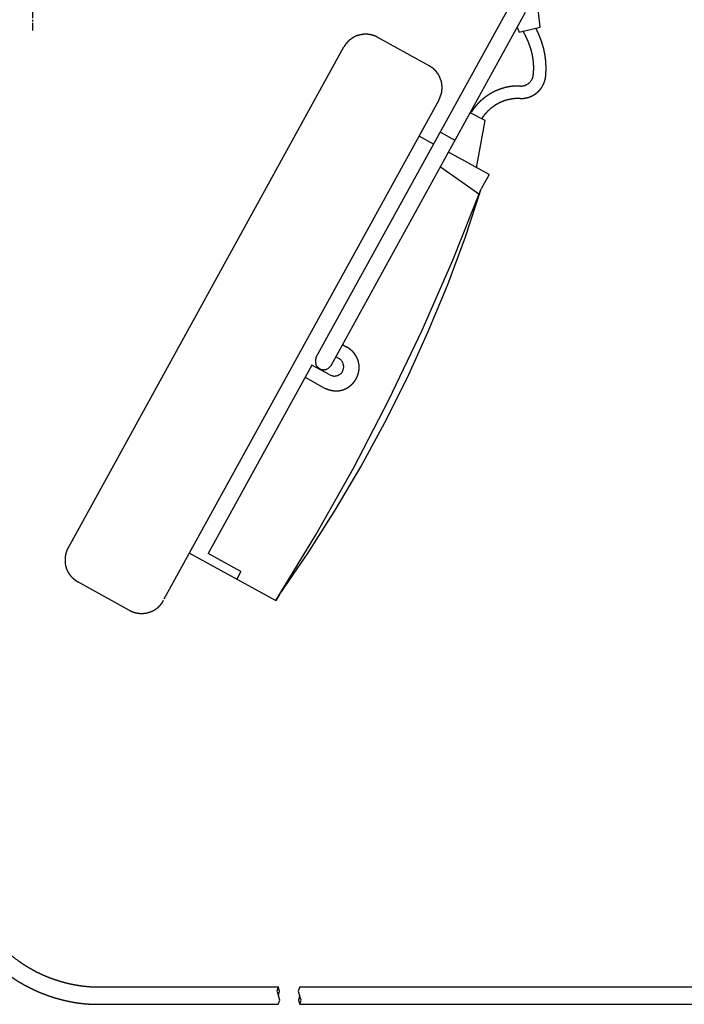
# Model space of a CAD drawing. Extents: x 116 to 550, y 156 to 445.
# Drawn here: x 226 to 333, y 160 to 318 of the extents above; entities that cross this region are included whole.
import ezdxf

# ---------------------------------------------------------------- set-up
doc = ezdxf.new("R2010")
doc.units = 0
doc.header["$LTSCALE"] = 12.7
doc.linetypes.add('CENTER', pattern=[0.154476, 0.096548, -0.01931, 0.01931, -0.01931])
doc.layers.add('CL', color=7, linetype='CENTER')
doc.layers.add('DATA', color=7, linetype='CONTINUOUS')

# ---------------------------------------------------------------- blocks, each defined once
blk = doc.blocks.new('____-4-1')
at = {"layer": 'DATA', "color": 17, "flags": 128}
for points in [[(267.7, 162.82), (267.5, 162.15), (267.74, 161.46)], [(267.74, 161.46), (267.93, 162.14), (267.7, 162.82)], [(267.7, 160.03), (267.98, 160.71), (267.75, 161.4), (267.74, 161.46)]]:
    blk.add_lwpolyline(points, dxfattribs=at)
blk = doc.blocks.new('____-5-1')
at = {"layer": 'DATA', "color": 17, "flags": 128}
for points in [[(271.2, 162.82), (270.92, 162.14), (271.15, 161.45), (271.16, 161.39)], [(271.16, 161.39), (270.97, 160.71), (271.2, 160.03)], [(271.2, 160.03), (271.4, 160.7), (271.16, 161.39)]]:
    blk.add_lwpolyline(points, dxfattribs=at)
blk = doc.blocks.new('____-6-1')
at = {"layer": 'DATA', "color": 17}
for p, q in [((309.89, 317.24), (309.14, 323.98)), ((273.85, 264.12), (305.15, 320.94)), ((276.24, 262.82), (307.5, 319.64)), ((306.2, 317.24), (306.5, 316.44)), ((306.5, 316.44), (309.89, 317.24)), ((292.02, 311), (283.73, 315.6)), ((233.91, 233.42), (278.29, 314.05)), ((249.38, 225.28), (293.62, 305.56)), ((301.05, 302.22), (298.61, 303.46)), ((299.61, 294.63), (301.05, 302.22)), ((292.74, 298.43), (290.4, 299.72)), ((293.82, 300.37), (296.16, 299.07)), ((301.65, 293.53), (295.11, 297.12)), ((293.82, 294.78), (300.16, 290.33)), ((301.65, 293.53), (300.41, 291.23)), ((278.04, 266.17), (278.79, 265.77)), ((273.15, 262.87), (256.47, 232.57)), ((276.04, 261.28), (273.15, 262.87)), ((272.05, 260.93), (275.19, 259.18)), ((253.42, 232.61), (267.36, 224.98)), ((261.71, 229.67), (256.47, 232.57)), ((261.71, 229.67), (261.06, 228.43)), ((243.79, 223.38), (235.45, 227.98)), ((267.85, 225.83), (267.36, 224.98))]:
    blk.add_line(p, q, dxfattribs=at)
at = {"layer": 'DATA', "color": 17, "linetype": 'CONTINUOUS'}
for p, q in [((247.38, 162.82), (267.7, 162.82)), ((271.2, 162.82), (442.29, 162.82)), ((245.84, 160.03), (267.7, 160.03)), ((271.2, 160.03), (442.29, 160.03))]:
    blk.add_line(p, q, dxfattribs=at)
at = {"layer": 'DATA', "color": 17, "flags": 128}
for points in [[(306.75, 307.76), (306.95, 307.76), (307.05, 307.81), (307.2, 307.81), (307.3, 307.86), (307.4, 307.86), (307.6, 307.96), (307.69, 307.96), (307.74, 308.01), (307.94, 308.11), (308.14, 308.31), (308.24, 308.36), (308.29, 308.46), (308.34, 308.51), (308.39, 308.61), (308.44, 308.66), (308.54, 308.76), (308.54, 308.81), (308.59, 308.91), (308.69, 309.1), (308.69, 309.2), (308.74, 309.3), (308.74, 309.36)], [(267.36, 224.98), (273.75, 235.57), (279.84, 246.3), (285.53, 257.28), (290.87, 268.47), (295.81, 279.75), (300.41, 291.23)], [(291.87, 268.27), (295.01, 275.81), (297.86, 283.49), (300.41, 291.23)], [(272.55, 232.67), (276.89, 239.51), (281.03, 246.5), (284.88, 253.64), (288.52, 260.88), (291.87, 268.27)], [(273.85, 264.12), (273.8, 264.07), (273.8, 264.02), (273.75, 263.92), (273.75, 263.82), (273.7, 263.77), (273.7, 263.22), (273.75, 263.12), (273.75, 263.07), (273.8, 262.97), (273.8, 262.92), (273.85, 262.82), (273.95, 262.72), (274, 262.62), (274.19, 262.43), (274.29, 262.38), (274.34, 262.33), (274.44, 262.28), (274.49, 262.28), (274.54, 262.23), (274.64, 262.18), (274.89, 262.18), (274.94, 262.13), (275.09, 262.13), (275.19, 262.18), (275.44, 262.18), (275.49, 262.23), (275.59, 262.28), (275.64, 262.28), (275.74, 262.33), (275.79, 262.38), (275.84, 262.43), (275.94, 262.48), (276.09, 262.62), (276.14, 262.72), (276.24, 262.82)], [(276.04, 261.28), (276.14, 261.23), (276.19, 261.23), (276.29, 261.18), (276.34, 261.18), (276.44, 261.13), (276.59, 261.13), (276.69, 261.08), (276.84, 261.08), (276.94, 261.13), (277.09, 261.13), (277.19, 261.18), (277.29, 261.18), (277.34, 261.23), (277.44, 261.23), (277.49, 261.28), (277.59, 261.33), (277.69, 261.43), (277.79, 261.48), (277.89, 261.58), (277.94, 261.68), (277.99, 261.73), (278.04, 261.78), (278.09, 261.88), (278.14, 261.93), (278.14, 262.03), (278.19, 262.13), (278.19, 262.18), (278.24, 262.28), (278.24, 262.43), (278.29, 262.53), (278.29, 262.67), (278.24, 262.77), (278.24, 262.92), (278.19, 263.02), (278.19, 263.07), (278.14, 263.17), (278.14, 263.22), (278.09, 263.32), (278.04, 263.37), (277.99, 263.47), (277.94, 263.52), (277.89, 263.57), (277.84, 263.67), (277.79, 263.72), (277.69, 263.77), (277.59, 263.87), (277.49, 263.92), (276.99, 264.22)], [(267.85, 225.83), (270.2, 229.22), (272.55, 232.67)]]:
    blk.add_lwpolyline(points, dxfattribs=at)
at = {"layer": 'DATA', "color": 17}
for points, knots in [([(310.74, 308.96), (310.79, 309.48), (310.8, 309.55), (310.8, 309.65), (310.81, 309.74), (310.82, 310.02), (310.83, 310.44), (310.83, 310.81), (310.82, 311.17), (310.8, 311.53), (310.78, 311.88), (310.74, 312.23), (310.69, 312.57), (310.64, 312.91), (310.57, 313.25), (310.5, 313.59), (310.42, 313.93), (310.32, 314.26), (310.22, 314.6), (310.11, 314.94), (309.99, 315.28), (309.86, 315.62), (309.72, 315.96), (309.59, 316.26), (309.51, 316.43), (309.47, 316.52), (309.43, 316.61), (309.4, 316.67), (309.39, 316.69), (309.29, 316.89), (309.19, 317.09)], [0, 0, 0, 1, 2, 3, 4, 5, 6, 7, 8, 9, 10, 11, 12, 13, 14, 15, 16, 17, 18, 19, 20, 21, 22, 23, 24, 25, 26, 27, 27, 28, 28, 28]), ([(283.73, 315.6), (283.66, 315.62), (283.58, 315.65), (283.53, 315.7), (283.48, 315.75), (283.33, 315.8), (283.33, 315.8), (283.3, 315.81), (283.26, 315.82), (283.22, 315.84), (283.16, 315.86), (283.08, 315.89), (282.96, 315.92), (282.84, 315.96), (282.74, 315.98), (282.67, 316), (282.62, 316.01), (282.58, 316.02), (282.54, 316.03), (282.5, 316.03), (282.46, 316.04), (282.44, 316.04), (282.42, 316.04), (282.4, 316.05), (282.39, 316.05), (282.38, 316.05), (282.23, 316.05), (282.13, 316.1), (282.12, 316.09), (282.11, 316.09), (282.09, 316.09), (282.05, 316.1), (281.95, 316.1), (281.85, 316.1), (281.76, 316.1), (281.66, 316.1), (281.57, 316.09), (281.48, 316.09), (281.39, 316.08), (281.29, 316.07), (281.2, 316.05), (281.12, 316.03), (281.06, 316.02), (281.03, 316.01), (281.01, 316), (281, 316), (280.99, 315.99), (280.89, 315.99), (280.81, 315.97), (280.74, 315.95), (280.66, 315.92), (280.59, 315.89), (280.48, 315.89), (280.48, 315.89), (280.47, 315.89), (280.46, 315.89), (280.44, 315.88), (280.41, 315.87), (280.37, 315.86), (280.33, 315.84), (280.29, 315.82), (280.24, 315.8), (280.16, 315.76), (280.02, 315.69), (279.89, 315.62), (279.81, 315.57), (279.76, 315.54), (279.71, 315.51), (279.66, 315.48), (279.62, 315.46), (279.58, 315.43), (279.56, 315.41), (279.54, 315.4), (279.53, 315.39), (279.52, 315.38), (279.51, 315.37), (279.5, 315.36), (279.49, 315.35), (279.49, 315.35), (279.39, 315.3), (279.23, 315.19), (279.23, 315.19), (279.22, 315.18), (279.17, 315.13), (279.1, 315.06), (278.96, 314.92), (278.9, 314.86), (278.84, 314.8), (278.78, 314.73), (278.72, 314.67), (278.62, 314.56), (278.54, 314.46), (278.5, 314.42), (278.5, 314.41), (278.49, 314.4), (278.44, 314.25), (278.39, 314.2), (278.34, 314.15), (278.31, 314.1), (278.29, 314.05)], [0, 0, 0, 1, 1, 2, 2, 3, 4, 5, 6, 7, 8, 9, 10, 11, 12, 13, 14, 15, 16, 17, 18, 19, 20, 21, 22, 23, 23, 24, 25, 26, 27, 28, 29, 30, 31, 32, 33, 34, 35, 36, 37, 38, 39, 40, 41, 42, 43, 43, 44, 44, 45, 45, 46, 47, 48, 49, 50, 51, 52, 53, 54, 55, 56, 57, 58, 59, 60, 61, 62, 63, 64, 65, 66, 67, 68, 69, 70, 71, 72, 72, 73, 74, 75, 76, 77, 78, 79, 80, 81, 82, 83, 84, 85, 86, 87, 87, 88, 88, 89, 89, 89]), ([(308.74, 309.36), (308.8, 309.77), (308.81, 309.91), (308.83, 310.11), (308.84, 310.43), (308.85, 310.74), (308.84, 311.06), (308.82, 311.38), (308.8, 311.69), (308.76, 312.01), (308.71, 312.32), (308.66, 312.63), (308.59, 312.94), (308.52, 313.25), (308.44, 313.56), (308.35, 313.86), (308.25, 314.17), (308.14, 314.46), (308.03, 314.76), (307.91, 315.05), (307.78, 315.34), (307.64, 315.63), (307.5, 315.91), (307.41, 316.09), (307.37, 316.16), (307.33, 316.23), (307.31, 316.28), (307.3, 316.29), (307.2, 316.44), (307.1, 316.59)], [0, 0, 0, 1, 2, 3, 4, 5, 6, 7, 8, 9, 10, 11, 12, 13, 14, 15, 16, 17, 18, 19, 20, 21, 22, 23, 24, 25, 26, 26, 27, 27, 27]), ([(293.62, 305.56), (293.64, 305.64), (293.67, 305.71), (293.69, 305.76), (293.72, 305.81), (293.77, 305.96), (293.77, 305.97), (293.81, 306.07), (293.87, 306.24), (293.9, 306.32), (293.93, 306.39), (293.95, 306.45), (293.98, 306.54), (294.01, 306.64), (294.03, 306.72), (294.05, 306.81), (294.06, 306.88), (294.06, 306.89), (294.07, 306.91), (294.07, 307.16), (294.09, 307.23), (294.12, 307.31), (294.12, 307.51), (294.12, 307.71), (294.09, 307.78), (294.07, 307.86), (294.07, 308.01), (294.07, 308.16), (294.04, 308.23), (294.02, 308.31), (294.02, 308.36), (294.02, 308.41), (293.97, 308.56), (293.92, 308.71), (293.86, 308.81), (293.86, 308.82), (293.86, 308.83), (293.84, 308.87), (293.82, 308.95), (293.79, 309.04), (293.75, 309.13), (293.72, 309.22), (293.68, 309.31), (293.64, 309.4), (293.6, 309.48), (293.57, 309.53), (293.55, 309.57), (293.51, 309.63), (293.45, 309.71), (293.4, 309.77), (293.37, 309.8), (293.27, 309.9), (293.24, 309.98), (293.22, 310.06), (293.21, 310.06), (293.2, 310.07), (293.04, 310.24), (292.97, 310.31), (292.9, 310.37), (292.83, 310.43), (292.77, 310.49), (292.7, 310.56), (292.59, 310.65), (292.46, 310.74), (292.39, 310.79), (292.38, 310.79), (292.37, 310.8), (292.27, 310.85), (292.22, 310.9), (292.17, 310.95), (292.09, 310.98), (292.02, 311)], [0, 0, 0, 1, 1, 2, 2, 3, 4, 5, 6, 7, 8, 9, 10, 11, 12, 13, 14, 15, 16, 16, 17, 17, 18, 18, 19, 19, 20, 20, 21, 21, 22, 22, 23, 23, 24, 25, 26, 27, 28, 29, 30, 31, 32, 33, 34, 35, 36, 37, 38, 39, 40, 40, 41, 42, 43, 44, 45, 46, 47, 48, 49, 50, 51, 52, 53, 54, 55, 55, 56, 56, 57, 57, 57]), ([(306.65, 305.76), (306.81, 305.76), (306.85, 305.76), (306.91, 305.76), (307.05, 305.77), (307.28, 305.8), (307.5, 305.83), (307.72, 305.88), (307.93, 305.93), (308.14, 306), (308.29, 306.06), (308.44, 306.12), (308.59, 306.19), (308.73, 306.27), (308.87, 306.35), (309.01, 306.43), (309.14, 306.52), (309.27, 306.62), (309.4, 306.72), (309.52, 306.83), (309.63, 306.94), (309.75, 307.05), (309.85, 307.17), (309.92, 307.26), (310.02, 307.38), (310.15, 307.56), (310.26, 307.74), (310.36, 307.94), (310.46, 308.14), (310.54, 308.34), (310.6, 308.53), (310.63, 308.63), (310.65, 308.69), (310.66, 308.74), (310.68, 308.8), (310.68, 308.84), (310.69, 308.86), (310.72, 308.91), (310.74, 308.96)], [0, 0, 0, 1, 2, 3, 4, 5, 6, 7, 8, 9, 10, 11, 12, 13, 14, 15, 16, 17, 18, 19, 20, 21, 22, 23, 24, 25, 26, 27, 28, 29, 30, 31, 32, 33, 34, 35, 35, 36, 36, 36]), ([(306.75, 307.76), (306.42, 307.76), (306.34, 307.76), (306.23, 307.76), (306.01, 307.76), (305.74, 307.75), (305.41, 307.72), (304.98, 307.66), (304.55, 307.59), (304.13, 307.49), (303.71, 307.36), (303.3, 307.22), (302.9, 307.06), (302.5, 306.88), (302.12, 306.68), (301.74, 306.46), (301.37, 306.22), (301.11, 306.03), (300.85, 305.84), (300.51, 305.56), (300.27, 305.34), (300.03, 305.11), (299.81, 304.88), (299.59, 304.63), (299.38, 304.38), (299.21, 304.17), (299.08, 303.99), (299.02, 303.9), (298.97, 303.84), (298.96, 303.81), (298.88, 303.69), (298.81, 303.56)], [0, 0, 0, 1, 2, 3, 4, 5, 6, 7, 8, 9, 10, 11, 12, 13, 14, 15, 16, 17, 18, 19, 20, 21, 22, 23, 24, 25, 26, 27, 28, 28, 29, 29, 29]), ([(306.65, 305.76), (306.43, 305.76), (306.37, 305.76), (306.29, 305.76), (306.05, 305.76), (305.7, 305.73), (305.38, 305.69), (305.08, 305.64), (304.77, 305.58), (304.47, 305.5), (304.18, 305.41), (303.89, 305.3), (303.6, 305.18), (303.32, 305.05), (303.05, 304.91), (302.78, 304.76), (302.52, 304.59), (302.27, 304.41), (302.02, 304.22), (301.78, 304.03), (301.55, 303.82), (301.33, 303.6), (301.12, 303.37), (300.91, 303.13), (300.79, 302.97), (300.75, 302.91), (300.7, 302.84), (300.65, 302.78), (300.61, 302.73), (300.61, 302.71), (300.56, 302.59), (300.51, 302.47)], [0, 0, 0, 1, 2, 3, 4, 5, 6, 7, 8, 9, 10, 11, 12, 13, 14, 15, 16, 17, 18, 19, 20, 21, 22, 23, 24, 25, 26, 27, 28, 28, 29, 29, 29]), ([(275.19, 259.18), (275.34, 259.11), (275.47, 259.05), (275.65, 258.99), (275.82, 258.93), (276, 258.88), (276.17, 258.83), (276.34, 258.8), (276.51, 258.77), (276.76, 258.74), (277, 258.73), (277.24, 258.73), (277.48, 258.75), (277.71, 258.78), (277.93, 258.83), (278.15, 258.89), (278.43, 259), (278.69, 259.12), (278.95, 259.26), (279.19, 259.43), (279.41, 259.61), (279.62, 259.8), (279.82, 260.01), (280, 260.24), (280.16, 260.48), (280.3, 260.73), (280.4, 260.92), (280.48, 261.12), (280.56, 261.32), (280.62, 261.53), (280.67, 261.74), (280.71, 261.95), (280.73, 262.17), (280.75, 262.38), (280.75, 262.6), (280.74, 262.82), (280.71, 263.04), (280.67, 263.25), (280.62, 263.47), (280.55, 263.69), (280.47, 263.9), (280.37, 264.11), (280.26, 264.31), (280.13, 264.52), (279.99, 264.71), (279.88, 264.84), (279.77, 264.97), (279.65, 265.09), (279.52, 265.22), (279.39, 265.33), (279.17, 265.51), (278.98, 265.64), (278.94, 265.67), (278.86, 265.72), (278.79, 265.77)], [0, 0, 0, 1, 2, 3, 4, 5, 6, 7, 8, 9, 10, 11, 12, 13, 14, 15, 16, 17, 18, 19, 20, 21, 22, 23, 24, 25, 26, 27, 28, 29, 30, 31, 32, 33, 34, 35, 36, 37, 38, 39, 40, 41, 42, 43, 44, 45, 46, 47, 48, 49, 50, 51, 51, 52, 52, 52]), ([(233.91, 233.42), (233.79, 233.31), (233.78, 233.25), (233.75, 233.19), (233.72, 233.13), (233.66, 232.97), (233.6, 232.78), (233.56, 232.65), (233.51, 232.46), (233.47, 232.27), (233.44, 232.08), (233.42, 231.88), (233.4, 231.69), (233.4, 231.5), (233.4, 231.31), (233.41, 231.12), (233.43, 230.94), (233.46, 230.75), (233.5, 230.57), (233.55, 230.39), (233.6, 230.21), (233.67, 230.03), (233.74, 229.86), (233.82, 229.69), (233.91, 229.53), (234.01, 229.37), (234.11, 229.21), (234.23, 229.06), (234.31, 228.96), (234.4, 228.86), (234.48, 228.76), (234.58, 228.67), (234.7, 228.56), (234.82, 228.45), (234.93, 228.37), (235.06, 228.26), (235.18, 228.19), (235.23, 228.15), (235.29, 228.11), (235.34, 228.09), (235.35, 228.08), (235.4, 228.03), (235.45, 227.98)], [0, 0, 0, 1, 2, 3, 4, 5, 6, 7, 8, 9, 10, 11, 12, 13, 14, 15, 16, 17, 18, 19, 20, 21, 22, 23, 24, 25, 26, 27, 28, 29, 30, 31, 32, 33, 34, 35, 36, 37, 38, 39, 39, 40, 40, 40]), ([(243.79, 223.38), (243.96, 223.33), (244, 223.3), (244.06, 223.28), (244.12, 223.25), (244.24, 223.2), (244.4, 223.14), (244.52, 223.1), (244.71, 223.04), (244.9, 223), (245.09, 222.97), (245.28, 222.94), (245.48, 222.92), (245.67, 222.92), (245.86, 222.92), (246.05, 222.93), (246.24, 222.95), (246.43, 222.98), (246.62, 223.02), (246.81, 223.06), (246.99, 223.12), (247.17, 223.18), (247.35, 223.25), (247.52, 223.33), (247.7, 223.42), (247.86, 223.52), (247.97, 223.58), (248.07, 223.66), (248.18, 223.73), (248.28, 223.81), (248.38, 223.9), (248.47, 223.98), (248.57, 224.07), (248.66, 224.16), (248.74, 224.26), (248.83, 224.36), (248.91, 224.46), (248.99, 224.57), (249.06, 224.68), (249.11, 224.77), (249.15, 224.82), (249.18, 224.87), (249.18, 224.88), (249.21, 224.93), (249.23, 224.98)], [0, 0, 0, 1, 2, 3, 4, 5, 6, 7, 8, 9, 10, 11, 12, 13, 14, 15, 16, 17, 18, 19, 20, 21, 22, 23, 24, 25, 26, 27, 28, 29, 30, 31, 32, 33, 34, 35, 36, 37, 38, 39, 40, 41, 41, 42, 42, 42]), ([(208.14, 208.16), (213.36, 192.08), (218.58, 176.01), (218.99, 175.18), (219.18, 174.79), (219.58, 174.04), (220.16, 173.07), (220.79, 172.13), (221.46, 171.24), (222.18, 170.38), (222.94, 169.56), (223.73, 168.79), (224.57, 168.05), (225.43, 167.36), (226.34, 166.71), (227.27, 166.11), (228.23, 165.56), (229.22, 165.05), (230.23, 164.59), (231.27, 164.18), (232.33, 163.82), (233.4, 163.52), (234.5, 163.26), (235.89, 163.01), (237.01, 162.9), (237.58, 162.85), (238.01, 162.82), (238.95, 162.82), (243.17, 162.82), (247.38, 162.82)], [0, 0, 0, 1, 1, 2, 3, 4, 5, 6, 7, 8, 9, 10, 11, 12, 13, 14, 15, 16, 17, 18, 19, 20, 21, 22, 23, 24, 25, 25, 26, 26, 26]), ([(205.7, 206.81), (210.84, 190.88), (215.98, 174.96), (216.4, 174.01), (216.62, 173.57), (216.92, 173), (217.41, 172.15), (218.11, 171.06), (218.86, 170), (219.67, 169), (220.54, 168.03), (221.45, 167.11), (222.4, 166.24), (223.4, 165.42), (224.44, 164.65), (225.52, 163.93), (226.63, 163.26), (227.77, 162.66), (228.94, 162.11), (230.14, 161.62), (231.36, 161.19), (232.6, 160.83), (233.86, 160.53), (235.14, 160.29), (236.1, 160.17), (236.75, 160.1), (237.4, 160.06), (237.89, 160.03), (238.95, 160.03), (242.39, 160.03), (245.84, 160.03)], [0, 0, 0, 1, 1, 2, 3, 4, 5, 6, 7, 8, 9, 10, 11, 12, 13, 14, 15, 16, 17, 18, 19, 20, 21, 22, 23, 24, 25, 26, 26, 27, 27, 27])]:
    blk.add_open_spline(points, degree=2, knots=knots, dxfattribs=at)
for name in ['____-4-1', '____-5-1']:
    blk.add_blockref(name, (0, 0), dxfattribs=at)

msp = doc.modelspace()

# ---------------------------------------------------------------- linework, layer by layer
at = {"layer": 'CL', "color": 17}
msp.add_line((228.21542, 316.7), (228.21542, 423.38359), dxfattribs=at)

# ---------------------------------------------------------------- block references
at = {"layer": 'DATA', "color": 17}
msp.add_blockref('____-6-1', (0, 0), dxfattribs=at)

doc.saveas('drawing.dxf')
